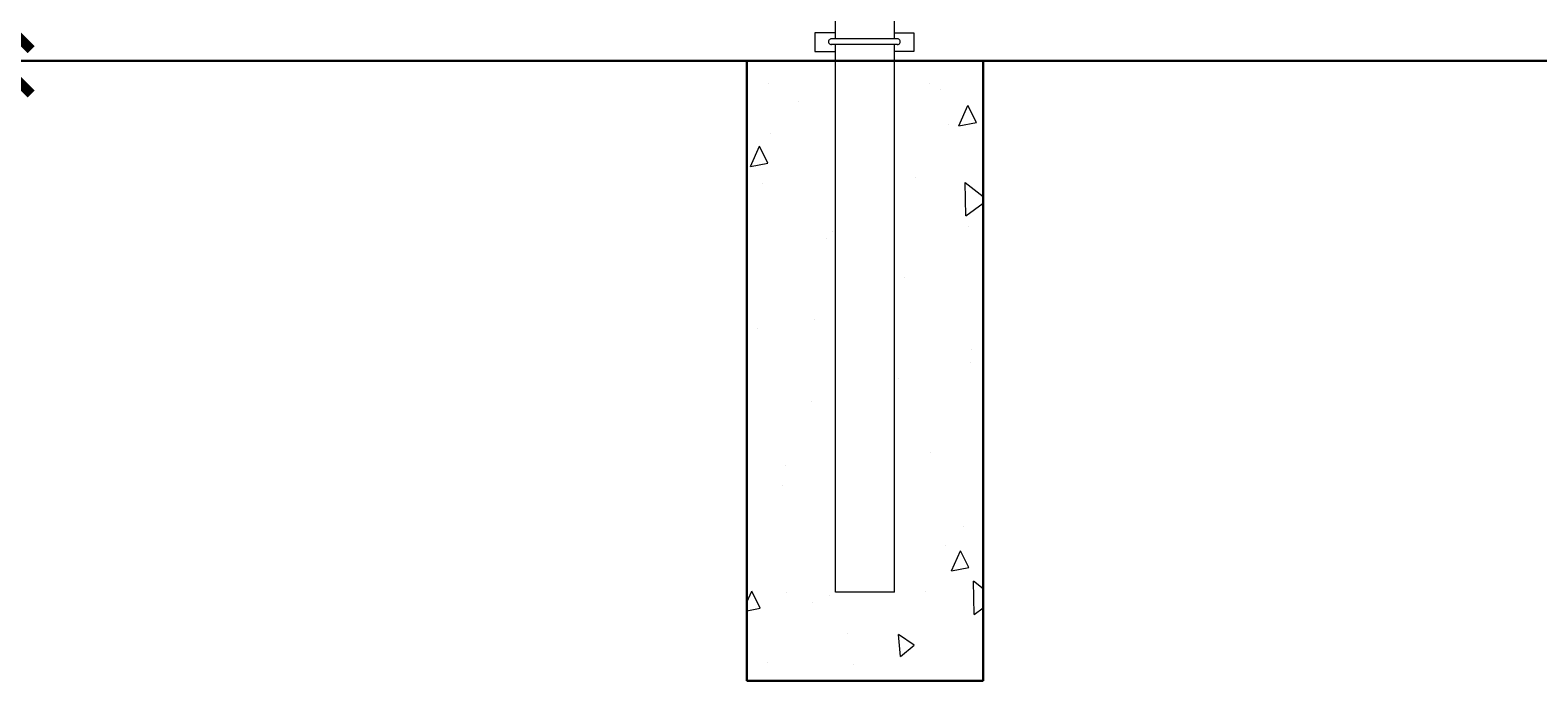
# Model space of a CAD drawing. Extents: x 433 to 1401, y 684 to 1388.
# Drawn here: x 488 to 590, y 1059 to 1103 of the extents above; entities that cross this region are included whole.
import ezdxf

# ---------------------------------------------------------------- set-up
doc = ezdxf.new("R2010")
doc.units = 0
doc.header["$LTSCALE"] = 10
doc.header["$MEASUREMENT"] = 0
doc.layers.get('0').update_dxf_attribs({"linetype": 'CONTINUOUS'})
doc.layers.get('DEFPOINTS').update_dxf_attribs({"linetype": 'CONTINUOUS'})
for name, color, linetype, lineweight in [('2', 5, 'CONTINUOUS', 30), ('3', 6, 'CONTINUOUS', 20), ('5', 50, 'CONTINUOUS', 9)]:
    doc.layers.add(name, color=color, linetype=linetype, lineweight=lineweight)
doc.styles.add('ARIALI', font='ariali.ttf')
doc.dimstyles.new('Annotative', dxfattribs={"dimscale": 0, "dimtxt": 0.0625, "dimasz": 0.046875, "dimexe": 0.03125, "dimexo": 0.03125, "dimgap": 0.046875, "dimtad": 2, "dimdec": 4, "dimzin": 3, "dimdsep": 46, "dimlunit": 4, "dimtxsty": 'ARIALI', "dimblk": 'ARCHTICK', "dimcen": 0, "dimdle": 0.03125, "dimadec": 0, "dimazin": 0, "dimtfac": 1, "dimtdec": 4, "dimtix": 1, "dimtofl": 0, "dimtmove": 1, "dimatfit": 0, "dimldrblk": 'INTEGRAL', "dimfxl": 1, "dimtolj": 1, "dimtzin": 0, "dimarcsym": 0})

# ---------------------------------------------------------------- blocks, each defined once
blk = doc.blocks.new('_ArchTick')
at = {"color": 0, "linetype": 'ByBlock', "const_width": 0.15}
blk.add_lwpolyline([(-0.5, -0.5), (0.5, 0.5)], dxfattribs=at)
blk = doc.blocks.new('*D52')
at = {"layer": '5', "color": 0, "lineweight": -2, "transparency": 16777216}
for p, q in [((460.74, 1176.33), (460.74, 1098.33)), ((539.82, 1173.33), (457.74, 1173.33)), ((541.82, 1101.33), (457.74, 1101.33))]:
    blk.add_line(p, q, dxfattribs=at)
at = {"layer": 'DEFPOINTS', "color": 0, "transparency": 16777216}
for p in [(542.82, 1173.33), (460.74, 1101.33), (544.82, 1101.33)]:
    blk.add_point(p, dxfattribs=at)
at = {"layer": '5', "color": 0, "lineweight": -2, "transparency": 16777216, "xscale": 4.5, "yscale": 4.5, "zscale": 4.5}
for p, rotation in [((460.74, 1173.33), 90), ((460.74, 1101.33), 270)]:
    blk.add_blockref('_ArchTick', p, dxfattribs=dict(at, rotation=rotation))
at = {"layer": '5', "color": 0, "transparency": 16777216, "insert": (453.24, 1137.33), "char_height": 6, "attachment_point": 5, "rotation": 90, "style": 'ARIALI'}
blk.add_mtext('\\A1;H', dxfattribs=at)
blk = doc.blocks.new('_Integral')
at = {"color": 0, "linetype": 'ByBlock', "lineweight": -2}
for centre, start, end in [((0.4, -0.1), 102, 168), ((-0.4, 0.1), 282, 348)]:
    blk.add_arc(centre, 0.454, start, end, dxfattribs=at)
blk = doc.blocks.new('*D57')
at = {"layer": '5', "color": 0, "lineweight": -2, "transparency": 16777216}
for p, q in [((474.72, 1107.1), (474.72, 1123.9)), ((486.06, 1104.33), (486.06, 1108.83)), ((486.06, 1102.83), (474.72, 1107.1)), ((525.91, 1104.33), (483.06, 1104.33)), ((486.06, 1104.33), (486.06, 1101.33)), ((527.91, 1101.33), (483.06, 1101.33)), ((486.06, 1101.33), (486.06, 1096.83))]:
    blk.add_line(p, q, dxfattribs=at)
at = {"layer": 'DEFPOINTS', "color": 0, "transparency": 16777216}
for p in [(528.91, 1104.33), (486.06, 1101.33), (530.91, 1101.33)]:
    blk.add_point(p, dxfattribs=at)
at = {"layer": '5', "color": 0, "lineweight": -2, "transparency": 16777216, "xscale": 4.5, "yscale": 4.5, "zscale": 4.5}
for p, rotation in [((486.06, 1104.33), 270), ((486.06, 1101.33), 90)]:
    blk.add_blockref('_ArchTick', p, dxfattribs=dict(at, rotation=rotation))
at = {"layer": '5', "color": 0, "transparency": 16777216, "insert": (467.15, 1115.5), "char_height": 6, "attachment_point": 5, "rotation": 90, "style": 'ARIALI'}
blk.add_mtext('\\A1;3"', dxfattribs=at)

msp = doc.modelspace()

# ---------------------------------------------------------------- hatches: boundary and pattern name
at = {"layer": '5'}
h = msp.add_hatch(dxfattribs=at)
h.set_pattern_fill('AR-CONC', color=256, scale=2, angle=45, double=1)
h.set_pattern_definition([(95, (-2216.128, 705.528), (11.03104, 9.25614), [1.5, -16.5]), (40, (-2216.128, 705.528), (-12.59984, 8.67536), [1.2, -13.2]), (145.45144, (-2215.209, 706.3), (-1.5688, 17.931504), [1.274804, -14.02284]), (91.1842, (-2218.956, 708.357), (17.43387, 12.75228), [2.25, -24.75]), (141.6356, (-2217.503, 709.42), (-0.558, 26.99423), [1.9122, -21.03428]), (36.1842, (-2218.956, 708.357), (-0.558, 26.99423), [1.8, -19.8]), (66, (-2216.835, 709.064), (14.13543, 2.74765), [1.5, -16.5]), (11, (-2216.835, 709.064), (-6.81417, 13.69617), [1.2, -13.2]), (116.45144, (-2215.657, 709.293), (7.32126, 16.44382), [1.274804, -14.02284]), (82.5, (-2216.128, 705.5283), (-4.535864, 4.879796), [0, -13.04, 0, -13.4, 0, -13.25]), (52.5, (-2216.128, 705.528), (-1.857459, 9.298189), [0, -7.64, 0, -12.74, 0, -5.05]), (12.5, (-2219.2815, 702.3746), (7.868363, 7.230415), [0, -5, 0, -15.6, 0, -20.7]), (2.5, (-2220.696, 700.96), (6.8318, 9.663196), [0, -6.5, 0, -10.36, 0, -14.7])])
edge = h.paths.add_edge_path()
edge.add_spline(control_points=[(542.81816, 1098.98027), (540.8175, 1099.14635), (538.81755, 1099.32794), (536.81816, 1099.52191)], knot_values=[50.208012829, 50.208012829, 50.208012829, 50.208012829, 56.232613815, 56.232613815, 56.232613815, 56.232613815], degree=3, periodic=0)
edge.add_line((536.81816, 1099.52191), (536.81816, 1059.32948))
edge.add_line((536.81816, 1059.32948), (552.81816, 1059.32948))
edge.add_line((552.81816, 1059.32948), (552.81816, 1098.29427))
edge.add_spline(control_points=[(552.81816, 1098.29427), (550.81727, 1098.39983), (548.81731, 1098.52608), (546.81816, 1098.6699)], knot_values=[60.246710315, 60.246710315, 60.246710315, 60.246710315, 66.26377107, 66.26377107, 66.26377107, 66.26377107], degree=3, periodic=0)
edge.add_line((546.81816, 1098.6699), (546.81816, 1065.32948))
edge.add_line((546.81816, 1065.32948), (542.81816, 1065.32948))
edge.add_line((542.81816, 1065.32948), (542.81816, 1098.98027))
edge = h.paths.add_edge_path()
edge.add_spline(control_points=[(536.81816, 1099.52191), (538.81755, 1099.32794), (540.8175, 1099.14635), (542.81816, 1098.98027)], knot_values=[50.208012829, 50.208012829, 50.208012829, 50.208012829, 56.232613815, 56.232613815, 56.232613815, 56.232613815], degree=3, periodic=0)
edge.add_line((542.81816, 1098.98027), (542.81816, 1101.32948))
edge.add_line((542.81816, 1101.32948), (536.81816, 1101.32948))
edge.add_line((536.81816, 1101.32948), (536.81816, 1099.52191))
edge = h.paths.add_edge_path()
edge.add_spline(control_points=[(546.81816, 1098.6699), (548.81731, 1098.52608), (550.81727, 1098.39983), (552.81816, 1098.29427)], knot_values=[60.246710315, 60.246710315, 60.246710315, 60.246710315, 66.26377107, 66.26377107, 66.26377107, 66.26377107], degree=3, periodic=0)
edge.add_line((552.81816, 1098.29427), (552.81816, 1101.32948))
edge.add_line((552.81816, 1101.32948), (546.81816, 1101.32948))
edge.add_line((546.81816, 1101.32948), (546.81816, 1098.6699))

# ---------------------------------------------------------------- linework, layer by layer
at = {"layer": '2'}
for p, q in [((446.95427, 1101.32948), (562.81816, 1101.32948)), ((536.81816, 1059.32948), (536.81816, 1101.32948)), ((546.81816, 1101.32948), (902.81816, 1101.32948)), ((552.81816, 1101.32948), (552.81816, 1059.32948)), ((552.81816, 1059.32948), (536.81816, 1059.32948))]:
    msp.add_line(p, q, dxfattribs=at)
at = {"layer": '3'}
for p, q in [((542.81816, 1102.80404), (542.81816, 1167.94851)), ((546.81816, 1102.80404), (546.81816, 1167.94851)), ((547.02285, 1102.80404), (542.52925, 1102.80404)), ((547.02285, 1102.42307), (542.52925, 1102.42307)), ((542.81816, 1065.32948), (542.81816, 1102.42307)), ((546.81816, 1065.32948), (546.81816, 1102.42307)), ((546.81816, 1065.32948), (542.81816, 1065.32948))]:
    msp.add_line(p, q, dxfattribs=at)
for centre, start, end in [((542.53701, 1102.61356), 87.668084, 272.331916), ((547.01509, 1102.61356), 267.668084, 92.331916)]:
    msp.add_arc(centre, 0.19064, start, end, dxfattribs=at)
at = {"layer": '5'}
for p, q in [((542.81816, 1103.22485), (541.42158, 1103.22485)), ((541.42158, 1103.22485), (541.42158, 1101.9486)), ((546.81816, 1103.22485), (548.13052, 1103.22485)), ((548.13052, 1103.22485), (548.13052, 1101.9486)), ((541.42158, 1101.9486), (542.81816, 1101.9486)), ((548.13052, 1101.9486), (546.81816, 1101.9486))]:
    msp.add_line(p, q, dxfattribs=at)

# ---------------------------------------------------------------- dimensions: what is measured, and where the dimension line sits
dim = msp.add_linear_dim(base=(460.74007, 1101.32948), p1=(542.81816, 1173.32948), p2=(544.81816, 1101.32948), angle=90, text='H', dimstyle='Annotative', dxfattribs=at)
dim.commit()
dim.dimension.update_dxf_attribs({"geometry": '*D52', "text_midpoint": (453.24007, 1137.32948)})
dim = msp.add_linear_dim(base=(486.05687, 1101.32948), p1=(528.90967, 1104.32948), p2=(530.90967, 1101.32948), angle=90, dimstyle='Annotative', dxfattribs=at)
dim.commit()
dim.dimension.update_dxf_attribs({"geometry": '*D57', "text_midpoint": (474.71513, 1111.60381), "dimtype": 160})

doc.saveas('drawing.dxf')
